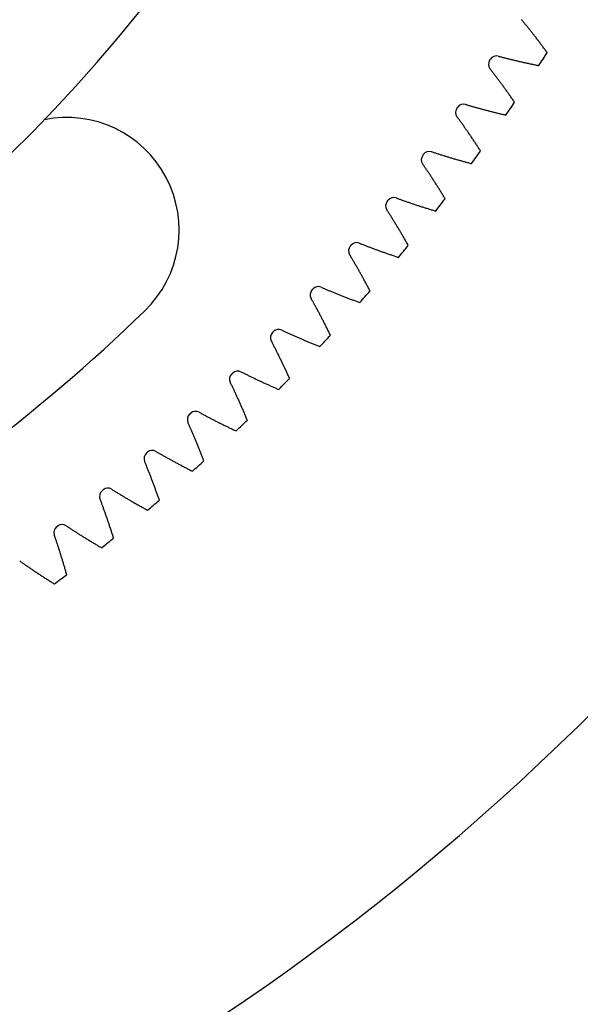
# Model space of a CAD drawing. Units: millimetres. Extents: x 12216 to 12513, y -7597 to -7387.
# Drawn here: x 12314 to 12321, y -7504 to -7493 of the extents above; entities that cross this region are included whole.
import ezdxf

# ---------------------------------------------------------------- set-up
doc = ezdxf.new("R2010")
doc.units = ezdxf.units.MM
doc.header["$LTSCALE"] = 10

msp = doc.modelspace()

# ---------------------------------------------------------------- linework, layer by layer
at = {"color": 7, "linetype": 'Continuous', "lineweight": 25}
for p, q in [((12319.71739, -7493.1914), (12319.72695, -7493.17692)), ((12319.33985, -7493.7447), (12319.34984, -7493.7305)), ((12318.94592, -7494.28645), (12318.95633, -7494.27256)), ((12318.53596, -7494.81618), (12318.54678, -7494.80261)), ((12318.11034, -7495.33341), (12318.12156, -7495.32017)), ((12317.66943, -7495.83767), (12317.68104, -7495.82477)), ((12317.21364, -7496.32852), (12317.22563, -7496.31597)), ((12316.74336, -7496.80551), (12316.75573, -7496.79333)), ((12316.25903, -7497.26822), (12316.27175, -7497.25641)), ((12315.76107, -7497.71623), (12315.77414, -7497.70481)), ((12315.24994, -7498.14915), (12315.26334, -7498.13812)), ((12314.72608, -7498.56658), (12314.73981, -7498.55596))]:
    msp.add_line(p, q, dxfattribs=at)
for radius in [34.56, 34.344, 17.496, 17.28]:
    msp.add_circle((12301.03741, -7480.85046), radius, dxfattribs=at)
for centre, radius, start, end in [((12301.03741, -7480.85046), 28.08, 180, 68.805292), ((12301.03741, -7480.85046), 18.792, 198.695506, 341.304494), ((12319.79547, -7493.22211), 0.08208, 75.073655, 146.593638), ((12301.03741, -7480.85046), 22.896, 327.205526, 327.651617), ((12319.78588, -7493.23664), 0.08208, 146.549219, 218.069202), ((12319.40695, -7493.79197), 0.08208, 144.834934, 216.354917), ((12319.41697, -7493.77773), 0.08208, 73.359369, 144.879352), ((12301.03741, -7480.85046), 22.896, 325.49124, 325.937331), ((12314.84167, -7495.14518), 1.296, 314, 101.489941), ((12319.01157, -7494.33571), 0.08208, 143.120648, 214.640631), ((12319.02202, -7494.32177), 0.08208, 71.645083, 143.165066), ((12301.03741, -7480.85046), 22.896, 323.776954, 324.223046), ((12318.60011, -7494.86738), 0.08208, 141.406362, 212.926345), ((12318.61097, -7494.85376), 0.08208, 69.930798, 141.450781), ((12301.03741, -7480.85046), 22.896, 322.062669, 322.50876), ((12318.17293, -7495.3865), 0.08208, 139.692077, 211.21206), ((12318.18419, -7495.37322), 0.08208, 68.216512, 139.736495), ((12301.03741, -7480.85046), 22.896, 320.348383, 320.794474), ((12317.73041, -7495.89261), 0.08208, 137.977791, 209.497774), ((12317.74206, -7495.87967), 0.08208, 66.502226, 138.022209), ((12301.03741, -7480.85046), 22.896, 318.634097, 319.080188), ((12301.03741, -7480.85046), 21.168, 286, 314), ((12317.27294, -7496.38526), 0.08208, 136.263505, 207.783488), ((12317.28498, -7496.37267), 0.08208, 64.78794, 136.307923), ((12301.03741, -7480.85046), 22.896, 316.919812, 317.365903), ((12316.80094, -7496.864), 0.08208, 134.549219, 206.069202), ((12316.81335, -7496.85178), 0.08208, 63.073655, 134.593638), ((12301.03741, -7480.85046), 22.896, 315.205526, 315.651617), ((12316.32761, -7497.31656), 0.08208, 61.359369, 132.879352), ((12316.31484, -7497.32841), 0.08208, 132.834934, 204.354917), ((12301.03741, -7480.85046), 22.896, 313.49124, 313.937331), ((12315.81505, -7497.77806), 0.08208, 131.120648, 202.640631), ((12315.82817, -7497.7666), 0.08208, 59.645083, 131.165066), ((12301.03741, -7480.85046), 22.896, 311.776954, 312.223046), ((12315.30204, -7498.21257), 0.08208, 129.406362, 200.926345), ((12315.3155, -7498.2015), 0.08208, 57.930798, 129.450781), ((12301.03741, -7480.85046), 22.896, 310.062669, 310.50876), ((12314.77626, -7498.63153), 0.08208, 127.692077, 199.21206), ((12314.79004, -7498.62087), 0.08208, 56.216512, 127.736495), ((12301.03741, -7480.85046), 22.896, 308.348383, 308.794474), ((12301.03741, -7480.85046), 22.896, 306.634097, 307.080188)]:
    msp.add_arc(centre, radius, start, end, dxfattribs=at)
for points, knots in [([(12320.38019, -7493.10133), (12320.37601, -7493.09562), (12320.36758, -7493.08413), (12320.35488, -7493.06693), (12320.34212, -7493.04975), (12320.32941, -7493.03271), (12320.31674, -7493.01583), (12320.30411, -7492.99909), (12320.29153, -7492.9825), (12320.27899, -7492.96606), (12320.2665, -7492.94976), (12320.25405, -7492.93361), (12320.24164, -7492.91761), (12320.22929, -7492.90175), (12320.21698, -7492.88604), (12320.20472, -7492.87048), (12320.19251, -7492.85505), (12320.18035, -7492.83978), (12320.16824, -7492.82465), (12320.15618, -7492.80966), (12320.14417, -7492.79481), (12320.13222, -7492.78011), (12320.12032, -7492.76555), (12320.10847, -7492.75113), (12320.09669, -7492.73688), (12320.08885, -7492.72744), (12320.08495, -7492.72275)], [0.08783342, 0.08783342, 0.08783342, 0.08783342, 0.119362179, 0.151377456, 0.183178623, 0.214765683, 0.246138633, 0.277297475, 0.308242208, 0.338972832, 0.369489348, 0.399791755, 0.429880053, 0.459754243, 0.489414324, 0.518860296, 0.54809216, 0.577109914, 0.605913561, 0.634503098, 0.662878527, 0.691039847, 0.718987058, 0.746720161, 0.774239155, 0.80142678, 0.80142678, 0.80142678, 0.80142678]), ([(12319.81661, -7493.1428), (12319.82251, -7493.14437), (12319.83437, -7493.14751), (12319.85225, -7493.15221), (12319.87031, -7493.1569), (12319.88853, -7493.16158), (12319.90689, -7493.16625), (12319.92541, -7493.1709), (12319.94408, -7493.17554), (12319.9629, -7493.18017), (12319.98187, -7493.18478), (12320.001, -7493.18938), (12320.02028, -7493.19396), (12320.03971, -7493.19852), (12320.05929, -7493.20307), (12320.07902, -7493.20759), (12320.09891, -7493.2121), (12320.11894, -7493.21659), (12320.13913, -7493.22105), (12320.15948, -7493.2255), (12320.17997, -7493.22992), (12320.20062, -7493.23432), (12320.22142, -7493.23869), (12320.24237, -7493.24304), (12320.26332, -7493.24733), (12320.27729, -7493.25016), (12320.28422, -7493.25155)], [0.28640664, 0.28640664, 0.28640664, 0.28640664, 0.313594265, 0.341113259, 0.368846362, 0.396793573, 0.424954893, 0.453330322, 0.48191986, 0.510723506, 0.539741261, 0.568973124, 0.598419096, 0.628079177, 0.657953367, 0.688041665, 0.718344072, 0.748860588, 0.779591212, 0.810535945, 0.841694787, 0.873067737, 0.904654797, 0.936455964, 0.968471241, 1, 1, 1, 1]), ([(12320.00504, -7493.67449), (12320.00104, -7493.66866), (12319.99295, -7493.65693), (12319.98077, -7493.63935), (12319.96853, -7493.62179), (12319.95634, -7493.60439), (12319.94418, -7493.58713), (12319.93206, -7493.57002), (12319.91998, -7493.55306), (12319.90793, -7493.53625), (12319.89593, -7493.51959), (12319.88397, -7493.50308), (12319.87206, -7493.48671), (12319.86018, -7493.47049), (12319.84835, -7493.45442), (12319.83656, -7493.43849), (12319.82482, -7493.42272), (12319.81312, -7493.40708), (12319.80147, -7493.39159), (12319.78986, -7493.37625), (12319.7783, -7493.36105), (12319.76679, -7493.346), (12319.75533, -7493.33109), (12319.74392, -7493.31633), (12319.73257, -7493.30173), (12319.72502, -7493.29206), (12319.72126, -7493.28726)], [0.08783342, 0.08783342, 0.08783342, 0.08783342, 0.119362179, 0.151377456, 0.183178623, 0.214765683, 0.246138633, 0.277297475, 0.308242208, 0.338972832, 0.369489348, 0.399791755, 0.429880053, 0.459754243, 0.489414324, 0.518860296, 0.54809216, 0.577109914, 0.605913561, 0.634503098, 0.662878527, 0.691039847, 0.718987058, 0.746720161, 0.774239155, 0.80142678, 0.80142678, 0.80142678, 0.80142678]), ([(12319.44048, -7493.69908), (12319.44632, -7493.70083), (12319.45808, -7493.70433), (12319.47582, -7493.70956), (12319.49373, -7493.71479), (12319.5118, -7493.72001), (12319.53002, -7493.72522), (12319.54839, -7493.73043), (12319.56691, -7493.73563), (12319.58558, -7493.74082), (12319.60441, -7493.74599), (12319.62339, -7493.75116), (12319.64252, -7493.75632), (12319.6618, -7493.76146), (12319.68124, -7493.76659), (12319.70083, -7493.7717), (12319.72057, -7493.7768), (12319.74046, -7493.78189), (12319.76051, -7493.78695), (12319.78071, -7493.79201), (12319.80107, -7493.79704), (12319.82157, -7493.80205), (12319.84223, -7493.80705), (12319.86304, -7493.81202), (12319.88386, -7493.81694), (12319.89774, -7493.82018), (12319.90462, -7493.82178)], [0.28640664, 0.28640664, 0.28640664, 0.28640664, 0.313594265, 0.341113259, 0.368846362, 0.396793573, 0.424954893, 0.453330322, 0.48191986, 0.510723506, 0.539741261, 0.568973124, 0.598419096, 0.628079177, 0.657953367, 0.688041665, 0.718344072, 0.748860588, 0.779591212, 0.810535945, 0.841694787, 0.873067737, 0.904654797, 0.936455964, 0.968471241, 1, 1, 1, 1]), ([(12319.61292, -7494.23618), (12319.60909, -7494.23023), (12319.60135, -7494.21826), (12319.5897, -7494.20033), (12319.578, -7494.18241), (12319.56633, -7494.16465), (12319.55469, -7494.14704), (12319.54309, -7494.12957), (12319.53152, -7494.11226), (12319.51999, -7494.0951), (12319.50849, -7494.07808), (12319.49703, -7494.06122), (12319.48561, -7494.0445), (12319.47422, -7494.02794), (12319.46287, -7494.01152), (12319.45157, -7493.99525), (12319.4403, -7493.97912), (12319.42908, -7493.96315), (12319.41789, -7493.94732), (12319.40675, -7493.93163), (12319.39565, -7493.9161), (12319.3846, -7493.90071), (12319.37359, -7493.88546), (12319.36262, -7493.87036), (12319.35172, -7493.85543), (12319.34446, -7493.84554), (12319.34084, -7493.84063)], [0.08783342, 0.08783342, 0.08783342, 0.08783342, 0.119362179, 0.151377456, 0.183178623, 0.214765683, 0.246138633, 0.277297475, 0.308242208, 0.338972832, 0.369489348, 0.399791755, 0.429880053, 0.459754243, 0.489414324, 0.518860296, 0.54809216, 0.577109914, 0.605913561, 0.634503098, 0.662878527, 0.691039847, 0.718987058, 0.746720161, 0.774239155, 0.80142678, 0.80142678, 0.80142678, 0.80142678]), ([(12319.04787, -7494.24387), (12319.05366, -7494.24579), (12319.06531, -7494.24964), (12319.08288, -7494.25539), (12319.10063, -7494.26116), (12319.11853, -7494.26692), (12319.13658, -7494.27268), (12319.15479, -7494.27843), (12319.17315, -7494.28418), (12319.19166, -7494.28992), (12319.21032, -7494.29566), (12319.22914, -7494.3014), (12319.24811, -7494.30712), (12319.26723, -7494.31284), (12319.2865, -7494.31855), (12319.30593, -7494.32424), (12319.32551, -7494.32993), (12319.34524, -7494.33561), (12319.36513, -7494.34127), (12319.38517, -7494.34693), (12319.40537, -7494.35257), (12319.42571, -7494.35819), (12319.44621, -7494.3638), (12319.46687, -7494.3694), (12319.48752, -7494.37493), (12319.5013, -7494.37859), (12319.50814, -7494.38039)], [0.28640664, 0.28640664, 0.28640664, 0.28640664, 0.313594265, 0.341113259, 0.368846362, 0.396793573, 0.424954893, 0.453330322, 0.48191986, 0.510723506, 0.539741261, 0.568973124, 0.598419096, 0.628079177, 0.657953367, 0.688041665, 0.718344072, 0.748860588, 0.779591212, 0.810535945, 0.841694787, 0.873067737, 0.904654797, 0.936455964, 0.968471241, 1, 1, 1, 1]), ([(12319.20416, -7494.78588), (12319.20051, -7494.77982), (12319.19314, -7494.76763), (12319.18203, -7494.74935), (12319.17087, -7494.7311), (12319.15974, -7494.71299), (12319.14863, -7494.69504), (12319.13756, -7494.67724), (12319.12651, -7494.65958), (12319.1155, -7494.64208), (12319.10451, -7494.62473), (12319.09356, -7494.60753), (12319.08264, -7494.59048), (12319.07176, -7494.57358), (12319.06091, -7494.55683), (12319.05009, -7494.54023), (12319.03932, -7494.52378), (12319.02857, -7494.50747), (12319.01787, -7494.49132), (12319.0072, -7494.47531), (12318.99657, -7494.45944), (12318.98598, -7494.44373), (12318.97543, -7494.42816), (12318.96492, -7494.41274), (12318.95447, -7494.39749), (12318.94751, -7494.38738), (12318.94404, -7494.38237)], [0.08783342, 0.08783342, 0.08783342, 0.08783342, 0.119362179, 0.151377456, 0.183178623, 0.214765683, 0.246138633, 0.277297475, 0.308242208, 0.338972832, 0.369489348, 0.399791755, 0.429880053, 0.459754243, 0.489414324, 0.518860296, 0.54809216, 0.577109914, 0.605913561, 0.634503098, 0.662878527, 0.691039847, 0.718987058, 0.746720161, 0.774239155, 0.80142678, 0.80142678, 0.80142678, 0.80142678]), ([(12318.63914, -7494.77667), (12318.64487, -7494.77876), (12318.6564, -7494.78295), (12318.67379, -7494.78923), (12318.69136, -7494.79552), (12318.70908, -7494.80182), (12318.72695, -7494.80811), (12318.74498, -7494.81441), (12318.76316, -7494.82071), (12318.78149, -7494.827), (12318.79997, -7494.8333), (12318.8186, -7494.83959), (12318.83739, -7494.84588), (12318.85634, -7494.85217), (12318.87543, -7494.85845), (12318.89468, -7494.86472), (12318.91408, -7494.871), (12318.93364, -7494.87726), (12318.95334, -7494.88352), (12318.97321, -7494.88977), (12318.99322, -7494.89601), (12319.01339, -7494.90224), (12319.03372, -7494.90846), (12319.05419, -7494.91467), (12319.07467, -7494.92083), (12319.08834, -7494.92489), (12319.09512, -7494.9269)], [0.28640664, 0.28640664, 0.28640664, 0.28640664, 0.313594265, 0.341113259, 0.368846362, 0.396793573, 0.424954893, 0.453330322, 0.48191986, 0.510723506, 0.539741261, 0.568973124, 0.598419096, 0.628079177, 0.657953367, 0.688041665, 0.718344072, 0.748860588, 0.779591212, 0.810535945, 0.841694787, 0.873067737, 0.904654797, 0.936455964, 0.968471241, 1, 1, 1, 1]), ([(12318.77915, -7495.32311), (12318.77568, -7495.31695), (12318.76868, -7495.30453), (12318.75812, -7495.28594), (12318.74751, -7495.26735), (12318.73692, -7495.24892), (12318.72636, -7495.23065), (12318.71582, -7495.21252), (12318.70531, -7495.19455), (12318.69482, -7495.17673), (12318.68436, -7495.15905), (12318.67393, -7495.14153), (12318.66353, -7495.12417), (12318.65315, -7495.10695), (12318.64281, -7495.08988), (12318.6325, -7495.07296), (12318.62221, -7495.05619), (12318.61196, -7495.03957), (12318.60175, -7495.0231), (12318.59156, -7495.00678), (12318.58141, -7494.99061), (12318.5713, -7494.97459), (12318.56122, -7494.95871), (12318.55118, -7494.94298), (12318.54119, -7494.92742), (12318.53453, -7494.91711), (12318.53122, -7494.912)], [0.08783342, 0.08783342, 0.08783342, 0.08783342, 0.119362179, 0.151377456, 0.183178623, 0.214765683, 0.246138633, 0.277297475, 0.308242208, 0.338972832, 0.369489348, 0.399791755, 0.429880053, 0.459754243, 0.489414324, 0.518860296, 0.54809216, 0.577109914, 0.605913561, 0.634503098, 0.662878527, 0.691039847, 0.718987058, 0.746720161, 0.774239155, 0.80142678, 0.80142678, 0.80142678, 0.80142678]), ([(12318.21465, -7495.297), (12318.22031, -7495.29926), (12318.23171, -7495.3038), (12318.24891, -7495.3106), (12318.26628, -7495.31741), (12318.28381, -7495.32423), (12318.30148, -7495.33106), (12318.31931, -7495.33789), (12318.3373, -7495.34473), (12318.35543, -7495.35157), (12318.37372, -7495.35841), (12318.39216, -7495.36526), (12318.41075, -7495.37211), (12318.42949, -7495.37896), (12318.44839, -7495.38581), (12318.46744, -7495.39266), (12318.48665, -7495.39951), (12318.50601, -7495.40636), (12318.52552, -7495.4132), (12318.54519, -7495.42004), (12318.56501, -7495.42688), (12318.58498, -7495.43371), (12318.60511, -7495.44054), (12318.62539, -7495.44736), (12318.64568, -7495.45412), (12318.65921, -7495.45859), (12318.66593, -7495.4608)], [0.28640664, 0.28640664, 0.28640664, 0.28640664, 0.313594265, 0.341113259, 0.368846362, 0.396793573, 0.424954893, 0.453330322, 0.48191986, 0.510723506, 0.539741261, 0.568973124, 0.598419096, 0.628079177, 0.657953367, 0.688041665, 0.718344072, 0.748860588, 0.779591212, 0.810535945, 0.841694787, 0.873067737, 0.904654797, 0.936455964, 0.968471241, 1, 1, 1, 1]), ([(12318.33825, -7495.84739), (12318.33497, -7495.84112), (12318.32834, -7495.8285), (12318.31835, -7495.8096), (12318.3083, -7495.79071), (12318.29826, -7495.77197), (12318.28825, -7495.75338), (12318.27826, -7495.73495), (12318.26829, -7495.71667), (12318.25834, -7495.69854), (12318.24842, -7495.68057), (12318.23851, -7495.66274), (12318.22863, -7495.64507), (12318.21878, -7495.62755), (12318.20895, -7495.61018), (12318.19915, -7495.59296), (12318.18937, -7495.57589), (12318.17962, -7495.55897), (12318.16991, -7495.54221), (12318.16021, -7495.52559), (12318.15055, -7495.50912), (12318.14092, -7495.4928), (12318.13132, -7495.47663), (12318.12176, -7495.46061), (12318.11223, -7495.44476), (12318.10589, -7495.43425), (12318.10273, -7495.42904)], [0.08783342, 0.08783342, 0.08783342, 0.08783342, 0.119362179, 0.151377456, 0.183178623, 0.214765683, 0.246138633, 0.277297475, 0.308242208, 0.338972832, 0.369489348, 0.399791755, 0.429880053, 0.459754243, 0.489414324, 0.518860296, 0.54809216, 0.577109914, 0.605913561, 0.634503098, 0.662878527, 0.691039847, 0.718987058, 0.746720161, 0.774239155, 0.80142678, 0.80142678, 0.80142678, 0.80142678]), ([(12317.77479, -7495.8044), (12317.78038, -7495.80683), (12317.79164, -7495.81171), (12317.80863, -7495.81901), (12317.82579, -7495.82634), (12317.8431, -7495.83369), (12317.86056, -7495.84104), (12317.87818, -7495.8484), (12317.89595, -7495.85577), (12317.91387, -7495.86315), (12317.93194, -7495.87054), (12317.95017, -7495.87794), (12317.96855, -7495.88534), (12317.98708, -7495.89275), (12318.00577, -7495.90016), (12318.02461, -7495.90758), (12318.0436, -7495.915), (12318.06274, -7495.92242), (12318.08204, -7495.92985), (12318.10149, -7495.93728), (12318.1211, -7495.9447), (12318.14086, -7495.95213), (12318.16078, -7495.95955), (12318.18085, -7495.96698), (12318.20092, -7495.97434), (12318.21432, -7495.97922), (12318.22097, -7495.98163)], [0.28640664, 0.28640664, 0.28640664, 0.28640664, 0.313594265, 0.341113259, 0.368846362, 0.396793573, 0.424954893, 0.453330322, 0.48191986, 0.510723506, 0.539741261, 0.568973124, 0.598419096, 0.628079177, 0.657953367, 0.688041665, 0.718344072, 0.748860588, 0.779591212, 0.810535945, 0.841694787, 0.873067737, 0.904654797, 0.936455964, 0.968471241, 1, 1, 1, 1]), ([(12317.88187, -7496.35824), (12317.87878, -7496.35188), (12317.87253, -7496.33907), (12317.8631, -7496.31987), (12317.85362, -7496.30069), (12317.84415, -7496.28166), (12317.8347, -7496.26278), (12317.82527, -7496.24406), (12317.81585, -7496.22549), (12317.80645, -7496.20707), (12317.79706, -7496.1888), (12317.7877, -7496.17069), (12317.77835, -7496.15273), (12317.76903, -7496.13492), (12317.75972, -7496.11727), (12317.75044, -7496.09976), (12317.74118, -7496.08241), (12317.73194, -7496.06521), (12317.72273, -7496.04816), (12317.71354, -7496.03126), (12317.70437, -7496.01451), (12317.69524, -7495.99791), (12317.68612, -7495.98145), (12317.67704, -7495.96515), (12317.668, -7495.94902), (12317.66197, -7495.93834), (12317.65897, -7495.93303)], [0.08783342, 0.08783342, 0.08783342, 0.08783342, 0.119362179, 0.151377456, 0.183178623, 0.214765683, 0.246138633, 0.277297475, 0.308242208, 0.338972832, 0.369489348, 0.399791755, 0.429880053, 0.459754243, 0.489414324, 0.518860296, 0.54809216, 0.577109914, 0.605913561, 0.634503098, 0.662878527, 0.691039847, 0.718987058, 0.746720161, 0.774239155, 0.80142678, 0.80142678, 0.80142678, 0.80142678]), ([(12317.31994, -7496.29841), (12317.32546, -7496.30101), (12317.33657, -7496.30622), (12317.35333, -7496.31403), (12317.37026, -7496.32187), (12317.38735, -7496.32973), (12317.40458, -7496.3376), (12317.42197, -7496.34549), (12317.43951, -7496.35339), (12317.45721, -7496.3613), (12317.47505, -7496.36923), (12317.49305, -7496.37717), (12317.5112, -7496.38512), (12317.5295, -7496.39307), (12317.54795, -7496.40104), (12317.56656, -7496.40902), (12317.58532, -7496.41701), (12317.60424, -7496.425), (12317.62331, -7496.433), (12317.64253, -7496.441), (12317.6619, -7496.44901), (12317.68143, -7496.45703), (12317.70112, -7496.46504), (12317.72096, -7496.47307), (12317.7408, -7496.48103), (12317.75405, -7496.4863), (12317.76062, -7496.48891)], [0.28640664, 0.28640664, 0.28640664, 0.28640664, 0.313594265, 0.341113259, 0.368846362, 0.396793573, 0.424954893, 0.453330322, 0.48191986, 0.510723506, 0.539741261, 0.568973124, 0.598419096, 0.628079177, 0.657953367, 0.688041665, 0.718344072, 0.748860588, 0.779591212, 0.810535945, 0.841694787, 0.873067737, 0.904654797, 0.936455964, 0.968471241, 1, 1, 1, 1]), ([(12317.41041, -7496.85521), (12317.40751, -7496.84876), (12317.40164, -7496.83576), (12317.3928, -7496.81629), (12317.38389, -7496.79684), (12317.375, -7496.77753), (12317.36612, -7496.75838), (12317.35725, -7496.73938), (12317.34839, -7496.72054), (12317.33954, -7496.70185), (12317.33071, -7496.68331), (12317.32189, -7496.66493), (12317.31308, -7496.6467), (12317.3043, -7496.62862), (12317.29552, -7496.61069), (12317.28677, -7496.59292), (12317.27803, -7496.57529), (12317.26931, -7496.55782), (12317.26061, -7496.5405), (12317.25193, -7496.52334), (12317.24327, -7496.50632), (12317.23464, -7496.48945), (12317.22602, -7496.47274), (12317.21743, -7496.45617), (12317.20887, -7496.43978), (12317.20317, -7496.42892), (12317.20032, -7496.42352)], [0.08783342, 0.08783342, 0.08783342, 0.08783342, 0.119362179, 0.151377456, 0.183178623, 0.214765683, 0.246138633, 0.277297475, 0.308242208, 0.338972832, 0.369489348, 0.399791755, 0.429880053, 0.459754243, 0.489414324, 0.518860296, 0.54809216, 0.577109914, 0.605913561, 0.634503098, 0.662878527, 0.691039847, 0.718987058, 0.746720161, 0.774239155, 0.80142678, 0.80142678, 0.80142678, 0.80142678]), ([(12316.85052, -7496.77859), (12316.85596, -7496.78136), (12316.86691, -7496.7869), (12316.88343, -7496.79521), (12316.90012, -7496.80355), (12316.91696, -7496.81192), (12316.93395, -7496.8203), (12316.9511, -7496.8287), (12316.96839, -7496.83713), (12316.98584, -7496.84557), (12317.00344, -7496.85402), (12317.02119, -7496.86249), (12317.0391, -7496.87098), (12317.05715, -7496.87949), (12317.07536, -7496.888), (12317.09372, -7496.89653), (12317.11224, -7496.90508), (12317.1309, -7496.91363), (12317.14972, -7496.9222), (12317.1687, -7496.93077), (12317.18783, -7496.93936), (12317.20711, -7496.94796), (12317.22654, -7496.95656), (12317.24613, -7496.96517), (12317.26573, -7496.97372), (12317.27881, -7496.97939), (12317.2853, -7496.9822)], [0.28640664, 0.28640664, 0.28640664, 0.28640664, 0.313594265, 0.341113259, 0.368846362, 0.396793573, 0.424954893, 0.453330322, 0.48191986, 0.510723506, 0.539741261, 0.568973124, 0.598419096, 0.628079177, 0.657953367, 0.688041665, 0.718344072, 0.748860588, 0.779591212, 0.810535945, 0.841694787, 0.873067737, 0.904654797, 0.936455964, 0.968471241, 1, 1, 1, 1]), ([(12316.92429, -7497.33785), (12316.92158, -7497.33131), (12316.91611, -7497.31815), (12316.90785, -7497.29843), (12316.89953, -7497.27871), (12316.89122, -7497.25915), (12316.88292, -7497.23974), (12316.87462, -7497.22049), (12316.86633, -7497.20139), (12316.85804, -7497.18244), (12316.84977, -7497.16365), (12316.8415, -7497.14501), (12316.83325, -7497.12652), (12316.825, -7497.10819), (12316.81677, -7497.09001), (12316.80855, -7497.07198), (12316.80035, -7497.0541), (12316.79215, -7497.03638), (12316.78398, -7497.01881), (12316.77581, -7497.00139), (12316.76767, -7496.98412), (12316.75954, -7496.967), (12316.75143, -7496.95003), (12316.74334, -7496.93322), (12316.73527, -7496.91658), (12316.72989, -7496.90555), (12316.72721, -7496.90007)], [0.08783342, 0.08783342, 0.08783342, 0.08783342, 0.119362179, 0.151377456, 0.183178623, 0.214765683, 0.246138633, 0.277297475, 0.308242208, 0.338972832, 0.369489348, 0.399791755, 0.429880053, 0.459754243, 0.489414324, 0.518860296, 0.54809216, 0.577109914, 0.605913561, 0.634503098, 0.662878527, 0.691039847, 0.718987058, 0.746720161, 0.774239155, 0.80142678, 0.80142678, 0.80142678, 0.80142678]), ([(12316.36695, -7497.24452), (12316.3723, -7497.24744), (12316.38308, -7497.25331), (12316.39934, -7497.26211), (12316.41577, -7497.27095), (12316.43236, -7497.27982), (12316.44909, -7497.28871), (12316.46598, -7497.29762), (12316.48302, -7497.30655), (12316.5002, -7497.31551), (12316.51754, -7497.32449), (12316.53503, -7497.33349), (12316.55267, -7497.34251), (12316.57047, -7497.35155), (12316.58841, -7497.36061), (12316.60651, -7497.36968), (12316.62476, -7497.37878), (12316.64316, -7497.38789), (12316.66172, -7497.39701), (12316.68043, -7497.40615), (12316.69929, -7497.41531), (12316.71831, -7497.42447), (12316.73748, -7497.43366), (12316.7568, -7497.44285), (12316.77613, -7497.45199), (12316.78904, -7497.45804), (12316.79544, -7497.46104)], [0.28640664, 0.28640664, 0.28640664, 0.28640664, 0.313594265, 0.341113259, 0.368846362, 0.396793573, 0.424954893, 0.453330322, 0.48191986, 0.510723506, 0.539741261, 0.568973124, 0.598419096, 0.628079177, 0.657953367, 0.688041665, 0.718344072, 0.748860588, 0.779591212, 0.810535945, 0.841694787, 0.873067737, 0.904654797, 0.936455964, 0.968471241, 1, 1, 1, 1]), ([(12316.42395, -7497.80573), (12316.42144, -7497.79912), (12316.41637, -7497.7858), (12316.4087, -7497.76584), (12316.40098, -7497.74588), (12316.39325, -7497.72608), (12316.38553, -7497.70643), (12316.37781, -7497.68694), (12316.3701, -7497.6676), (12316.36238, -7497.64841), (12316.35467, -7497.62938), (12316.34697, -7497.6105), (12316.33927, -7497.59178), (12316.33158, -7497.5732), (12316.3239, -7497.55479), (12316.31622, -7497.53652), (12316.30855, -7497.51841), (12316.30089, -7497.50044), (12316.29325, -7497.48264), (12316.28561, -7497.46498), (12316.27798, -7497.44747), (12316.27037, -7497.43012), (12316.26277, -7497.41292), (12316.25518, -7497.39587), (12316.24762, -7497.379), (12316.24258, -7497.36781), (12316.24006, -7497.36226)], [0.08783342, 0.08783342, 0.08783342, 0.08783342, 0.119362179, 0.151377456, 0.183178623, 0.214765683, 0.246138633, 0.277297475, 0.308242208, 0.338972832, 0.369489348, 0.399791755, 0.429880053, 0.459754243, 0.489414324, 0.518860296, 0.54809216, 0.577109914, 0.605913561, 0.634503098, 0.662878527, 0.691039847, 0.718987058, 0.746720161, 0.774239155, 0.80142678, 0.80142678, 0.80142678, 0.80142678]), ([(12315.86965, -7497.69577), (12315.87491, -7497.69886), (12315.88551, -7497.70504), (12315.9015, -7497.71433), (12315.91766, -7497.72365), (12315.93398, -7497.73301), (12315.95044, -7497.7424), (12315.96705, -7497.75181), (12315.98381, -7497.76125), (12316.00072, -7497.77072), (12316.01779, -7497.78021), (12316.035, -7497.78973), (12316.05236, -7497.79928), (12316.06988, -7497.80884), (12316.08754, -7497.81843), (12316.10536, -7497.82805), (12316.12333, -7497.83768), (12316.14145, -7497.84734), (12316.15973, -7497.85701), (12316.17816, -7497.86671), (12316.19674, -7497.87643), (12316.21547, -7497.88616), (12316.23435, -7497.89591), (12316.25339, -7497.90567), (12316.27245, -7497.91539), (12316.28516, -7497.92183), (12316.29148, -7497.92501)], [0.28640664, 0.28640664, 0.28640664, 0.28640664, 0.313594265, 0.341113259, 0.368846362, 0.396793573, 0.424954893, 0.453330322, 0.48191986, 0.510723506, 0.539741261, 0.568973124, 0.598419096, 0.628079177, 0.657953367, 0.688041665, 0.718344072, 0.748860588, 0.779591212, 0.810535945, 0.841694787, 0.873067737, 0.904654797, 0.936455964, 0.968471241, 1, 1, 1, 1]), ([(12315.90984, -7498.25844), (12315.90753, -7498.25175), (12315.90285, -7498.23829), (12315.89579, -7498.21811), (12315.88866, -7498.19793), (12315.88154, -7498.1779), (12315.87441, -7498.15803), (12315.86728, -7498.13832), (12315.86014, -7498.11876), (12315.85301, -7498.09935), (12315.84587, -7498.08009), (12315.83873, -7498.06099), (12315.8316, -7498.04205), (12315.82447, -7498.02325), (12315.81734, -7498.00461), (12315.81021, -7497.98612), (12315.80309, -7497.96779), (12315.79597, -7497.94961), (12315.78886, -7497.93158), (12315.78175, -7497.9137), (12315.77465, -7497.89597), (12315.76756, -7497.8784), (12315.76048, -7497.86098), (12315.75341, -7497.84371), (12315.74636, -7497.82662), (12315.74165, -7497.81529), (12315.7393, -7497.80966)], [0.08783342, 0.08783342, 0.08783342, 0.08783342, 0.119362179, 0.151377456, 0.183178623, 0.214765683, 0.246138633, 0.277297475, 0.308242208, 0.338972832, 0.369489348, 0.399791755, 0.429880053, 0.459754243, 0.489414324, 0.518860296, 0.54809216, 0.577109914, 0.605913561, 0.634503098, 0.662878527, 0.691039847, 0.718987058, 0.746720161, 0.774239155, 0.80142678, 0.80142678, 0.80142678, 0.80142678]), ([(12315.35908, -7498.13195), (12315.36424, -7498.13519), (12315.37465, -7498.14169), (12315.39036, -7498.15145), (12315.40623, -7498.16125), (12315.42226, -7498.17109), (12315.43843, -7498.18097), (12315.45476, -7498.19087), (12315.47123, -7498.20081), (12315.48785, -7498.21078), (12315.50462, -7498.22078), (12315.52154, -7498.23081), (12315.53861, -7498.24087), (12315.55583, -7498.25096), (12315.5732, -7498.26107), (12315.59072, -7498.27121), (12315.6084, -7498.28138), (12315.62622, -7498.29158), (12315.6442, -7498.30179), (12315.66233, -7498.31204), (12315.68061, -7498.3223), (12315.69904, -7498.33259), (12315.71763, -7498.3429), (12315.73637, -7498.35323), (12315.75512, -7498.36351), (12315.76764, -7498.37033), (12315.77385, -7498.3737)], [0.28640664, 0.28640664, 0.28640664, 0.28640664, 0.313594265, 0.341113259, 0.368846362, 0.396793573, 0.424954893, 0.453330322, 0.48191986, 0.510723506, 0.539741261, 0.568973124, 0.598419096, 0.628079177, 0.657953367, 0.688041665, 0.718344072, 0.748860588, 0.779591212, 0.810535945, 0.841694787, 0.873067737, 0.904654797, 0.936455964, 0.968471241, 1, 1, 1, 1]), ([(12315.38241, -7498.69556), (12315.3803, -7498.68881), (12315.37603, -7498.67521), (12315.36958, -7498.65483), (12315.36306, -7498.63445), (12315.35654, -7498.61422), (12315.35, -7498.59414), (12315.34346, -7498.57422), (12315.33692, -7498.55446), (12315.33037, -7498.53484), (12315.32381, -7498.51538), (12315.31725, -7498.49608), (12315.31068, -7498.47693), (12315.30412, -7498.45793), (12315.29755, -7498.43908), (12315.29098, -7498.42039), (12315.28441, -7498.40185), (12315.27784, -7498.38346), (12315.27127, -7498.36523), (12315.2647, -7498.34715), (12315.25813, -7498.32922), (12315.25157, -7498.31144), (12315.24501, -7498.29382), (12315.23846, -7498.27634), (12315.23192, -7498.25905), (12315.22755, -7498.24758), (12315.22538, -7498.24188)], [0.08783342, 0.08783342, 0.08783342, 0.08783342, 0.119362179, 0.151377456, 0.183178623, 0.214765683, 0.246138633, 0.277297475, 0.308242208, 0.338972832, 0.369489348, 0.399791755, 0.429880053, 0.459754243, 0.489414324, 0.518860296, 0.54809216, 0.577109914, 0.605913561, 0.634503098, 0.662878527, 0.691039847, 0.718987058, 0.746720161, 0.774239155, 0.80142678, 0.80142678, 0.80142678, 0.80142678]), ([(12314.83568, -7498.55265), (12314.84075, -7498.55604), (12314.85096, -7498.56285), (12314.86637, -7498.57308), (12314.88194, -7498.58335), (12314.89767, -7498.59367), (12314.91354, -7498.60402), (12314.92956, -7498.61441), (12314.94572, -7498.62484), (12314.96204, -7498.6353), (12314.9785, -7498.6458), (12314.99512, -7498.65633), (12315.01188, -7498.6669), (12315.02879, -7498.67749), (12315.04585, -7498.68812), (12315.06306, -7498.69879), (12315.08042, -7498.70948), (12315.09794, -7498.7202), (12315.1156, -7498.73095), (12315.13341, -7498.74173), (12315.15138, -7498.75254), (12315.1695, -7498.76338), (12315.18776, -7498.77424), (12315.20619, -7498.78513), (12315.22462, -7498.79596), (12315.23693, -7498.80315), (12315.24304, -7498.80671)], [0.28640664, 0.28640664, 0.28640664, 0.28640664, 0.313594265, 0.341113259, 0.368846362, 0.396793573, 0.424954893, 0.453330322, 0.48191986, 0.510723506, 0.539741261, 0.568973124, 0.598419096, 0.628079177, 0.657953367, 0.688041665, 0.718344072, 0.748860588, 0.779591212, 0.810535945, 0.841694787, 0.873067737, 0.904654797, 0.936455964, 0.968471241, 1, 1, 1, 1]), ([(12314.84215, -7499.11671), (12314.84024, -7499.1099), (12314.83638, -7499.09618), (12314.83054, -7499.07561), (12314.82463, -7499.05504), (12314.81872, -7499.03463), (12314.81279, -7499.01437), (12314.80685, -7498.99426), (12314.80089, -7498.97431), (12314.79493, -7498.95451), (12314.78896, -7498.93486), (12314.78298, -7498.91537), (12314.77699, -7498.89603), (12314.771, -7498.87684), (12314.76499, -7498.85781), (12314.75898, -7498.83893), (12314.75297, -7498.8202), (12314.74695, -7498.80162), (12314.74093, -7498.7832), (12314.73491, -7498.76493), (12314.72888, -7498.74681), (12314.72286, -7498.72885), (12314.71683, -7498.71104), (12314.7108, -7498.69337), (12314.70478, -7498.67589), (12314.70076, -7498.6643), (12314.69875, -7498.65854)], [0.08783342, 0.08783342, 0.08783342, 0.08783342, 0.119362179, 0.151377456, 0.183178623, 0.214765683, 0.246138633, 0.277297475, 0.308242208, 0.338972832, 0.369489348, 0.399791755, 0.429880053, 0.459754243, 0.489414324, 0.518860296, 0.54809216, 0.577109914, 0.605913561, 0.634503098, 0.662878527, 0.691039847, 0.718987058, 0.746720161, 0.774239155, 0.80142678, 0.80142678, 0.80142678, 0.80142678]), ([(12314.29994, -7498.95751), (12314.3049, -7498.96105), (12314.3149, -7498.96817), (12314.33, -7498.97885), (12314.34526, -7498.98958), (12314.36067, -7499.00036), (12314.37622, -7499.01119), (12314.39192, -7499.02205), (12314.40777, -7499.03296), (12314.42376, -7499.0439), (12314.43991, -7499.05489), (12314.4562, -7499.06591), (12314.47264, -7499.07697), (12314.48922, -7499.08807), (12314.50596, -7499.09921), (12314.52284, -7499.11038), (12314.53988, -7499.12159), (12314.55706, -7499.13283), (12314.57439, -7499.14411), (12314.59188, -7499.15541), (12314.60951, -7499.16675), (12314.6273, -7499.17813), (12314.64523, -7499.18953), (12314.66332, -7499.20097), (12314.68143, -7499.21235), (12314.69351, -7499.2199), (12314.69952, -7499.22364)], [0.28640664, 0.28640664, 0.28640664, 0.28640664, 0.313594265, 0.341113259, 0.368846362, 0.396793573, 0.424954893, 0.453330322, 0.48191986, 0.510723506, 0.539741261, 0.568973124, 0.598419096, 0.628079177, 0.657953367, 0.688041665, 0.718344072, 0.748860588, 0.779591212, 0.810535945, 0.841694787, 0.873067737, 0.904654797, 0.936455964, 0.968471241, 1, 1, 1, 1])]:
    msp.add_open_spline(points, degree=3, knots=knots, dxfattribs=at)

doc.saveas('drawing.dxf')
